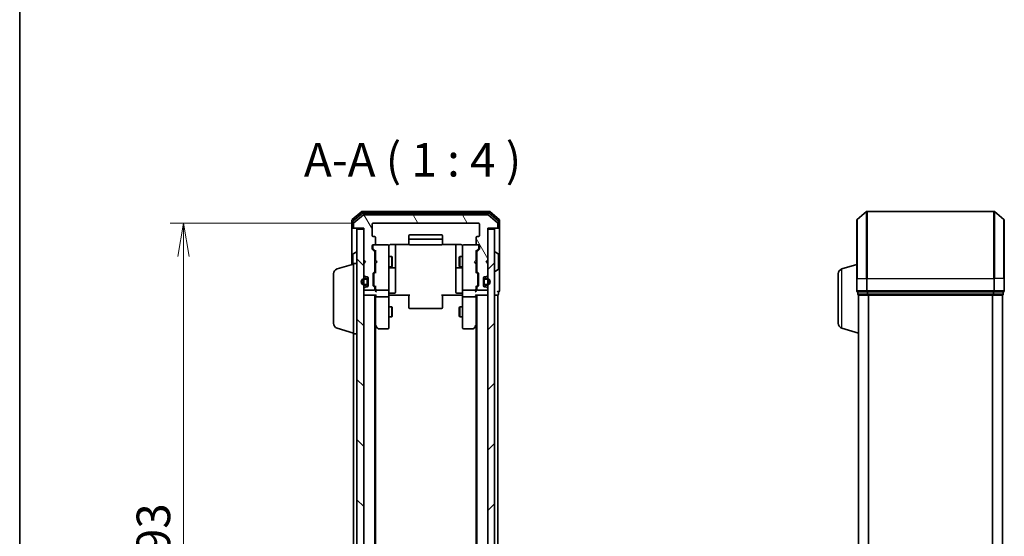
# Model space of a CAD drawing. Units: millimetres. Extents: x 0 to 5720, y 0 to 1124.
# Drawn here: x 205 to 499, y 661 to 815 of the extents above; entities that cross this region are included whole.
import ezdxf

# ---------------------------------------------------------------- set-up
doc = ezdxf.new("R2010")
doc.units = ezdxf.units.MM
for name, color, linetype, lineweight in [('Border (ISO)', 7, 'Continuous', 35), ('Dimension (ISO)', 7, 'Continuous', 18), ('Dimension (ISO) @ 1', 7, 'Continuous', 18), ('Symbol (ISO)', 7, 'Continuous', 18), ('Visible (ISO)', 7, 'Continuous', 35), ('Visible Narrow (ISO)', 7, 'Continuous', 25)]:
    doc.layers.add(name, color=color, linetype=linetype, lineweight=lineweight)
doc.layers.add('Hatch (ISO)', color=1, linetype='Continuous', lineweight=18, true_color=0xff0000)
doc.styles.add('Note Text (TK)', font='MS PGothic.ttf')
doc.dimstyles.new('Default - Method 1b (TK)', dxfattribs={"dimscale": 0.5, "dimtxt": 2.5, "dimasz": 2.5, "dimexe": 1, "dimexo": 1.5, "dimgap": 1, "dimtad": 1, "dimrnd": 1e-08, "dimdsep": 46, "dimtxsty": 'Note Text (TK)', "dimblk": 'OPEN', "dimcen": 0.09, "dimdle": 5, "dimclrd": 100, "dimclre": 100, "dimclrt": 7, "dimadec": 1, "dimazin": 1, "dimtfac": 1, "dimtmove": 0, "dimatfit": 3, "dimldrblk": 'OPEN', "dimfxl": 0, "dimtolj": 1, "dimlwd": -1, "dimlwe": -1, "dimarcsym": 0})

# ---------------------------------------------------------------- blocks, each defined once
blk = doc.blocks.new('図面枠 tk図枠')
at = {"layer": 'Border (ISO)'}
blk.add_line((14.5, 289), (14.5, 8), dxfattribs=at)
blk = doc.blocks.new('_Open')
at = {"color": 0, "linetype": 'ByBlock', "lineweight": -2}
for p, q in [((-1, 0.167), (0, 0)), ((-1, -0.167), (0, 0)), ((0, 0), (-1, 0))]:
    blk.add_line(p, q, dxfattribs=at)
blk = doc.blocks.new('*D47')
at = {"layer": 'Defpoints', "color": 0, "transparency": 16777216}
for p in [(310.85, 754.12), (254.35, 561.12), (310.85, 561.12)]:
    blk.add_point(p, dxfattribs=at)
at = {"layer": 'Dimension (ISO)', "color": 100, "transparency": 16777216}
for p, q in [((304.85, 754.12), (250.35, 754.12)), ((254.35, 744.12), (254.35, 571.12)), ((304.85, 561.12), (250.35, 561.12))]:
    blk.add_line(p, q, dxfattribs=at)
at = {"layer": 'Dimension (ISO)', "color": 100, "transparency": 16777216, "xscale": 10, "yscale": 10, "zscale": 10}
for p, rotation in [((254.35, 754.12), 90), ((254.35, 561.12), 270)]:
    blk.add_blockref('_Open', p, dxfattribs=dict(at, rotation=rotation))
at = {"layer": 'Dimension (ISO)', "color": 7, "transparency": 16777216, "insert": (245.35, 647.84), "char_height": 10, "attachment_point": 4, "rotation": 90, "style": 'Note Text (TK)'}
blk.add_mtext('\\A1;193', dxfattribs=at)

msp = doc.modelspace()

# ---------------------------------------------------------------- hatches: boundary and pattern name
at = {"layer": 'Hatch (ISO)'}
h = msp.add_hatch(dxfattribs=at)
h.set_pattern_fill('ANSI31', color=256, scale=101.6, angle=75.000175, style=0)
h.set_pattern_definition([(120.0002, (147.5, -32), (-10.9985, -6.35003), [])])
edge = h.paths.add_edge_path()
edge.add_ellipse((347.7467, 752.9153), major_axis=(0.3, 0), ratio=1, start_angle=270, end_angle=360)
edge.add_line((348.0467, 752.9153), (348.0467, 753.9747))
edge.add_ellipse((347.7467, 753.9747), major_axis=(0, 0.3), ratio=1, start_angle=270, end_angle=320.194429)
edge.add_line((347.9388, 754.2052), (345.1302, 756.5457))
edge.add_ellipse((344.9381, 756.3153), major_axis=(-0.2305, 0.1921), ratio=1, start_angle=270, end_angle=309.805571)
edge.add_line((344.9381, 756.6153), (308.1554, 756.6153))
edge.add_ellipse((308.1554, 756.3153), major_axis=(-0.3, 0), ratio=1, start_angle=270, end_angle=309.805571)
edge.add_line((307.9633, 756.5457), (305.1547, 754.2052))
edge.add_ellipse((305.3467, 753.9747), major_axis=(-0.2305, -0.1921), ratio=1, start_angle=270, end_angle=320.194429)
edge.add_line((305.0467, 753.9747), (305.0467, 752.9153))
edge.add_ellipse((305.3467, 752.9153), major_axis=(0, -0.3), ratio=1, start_angle=270, end_angle=360)
edge.add_line((305.3467, 752.6153), (308.0467, 752.6153))
edge.add_line((308.0467, 752.6153), (308.0467, 743.1153))
edge.add_line((308.0467, 743.1153), (308.5467, 742.6153))
edge.add_line((308.5467, 742.6153), (308.0467, 742.1153))
edge.add_line((308.0467, 742.1153), (308.0467, 738.7395))
edge.add_ellipse((308.3467, 738.7395), major_axis=(0, -0.3), ratio=1, start_angle=270, end_angle=315)
edge.add_line((308.1346, 738.5274), (308.4589, 738.2031))
edge.add_ellipse((308.671, 738.4153), major_axis=(0.2121, -0.2121), ratio=1, start_angle=270, end_angle=315)
edge.add_line((308.671, 738.1153), (309.0467, 738.1153))
edge.add_ellipse((309.0467, 737.8153), major_axis=(0.3, 0), ratio=1, start_angle=0, end_angle=90, ccw=False)
edge.add_line((309.3467, 737.8153), (309.3467, 735.4153))
edge.add_ellipse((309.0467, 735.4153), major_axis=(0, -0.3), ratio=1, start_angle=0, end_angle=90, ccw=False)
edge.add_line((309.0467, 735.1153), (308.671, 735.1153))
edge.add_ellipse((308.671, 734.8153), major_axis=(-0.3, 0), ratio=1, start_angle=270, end_angle=315)
edge.add_line((308.4589, 735.0274), (308.1346, 734.7031))
edge.add_ellipse((308.3467, 734.491), major_axis=(-0.2121, -0.2121), ratio=1, start_angle=270, end_angle=315)
edge.add_line((308.0467, 734.491), (308.0467, 734.4153))
edge.add_ellipse((308.3467, 734.4153), major_axis=(0, -0.3), ratio=1, start_angle=270, end_angle=360)
edge.add_line((308.3467, 734.1153), (311.0467, 734.1153))
edge.add_ellipse((311.0467, 734.4153), major_axis=(0.3, 0), ratio=1, start_angle=270, end_angle=360)
edge.add_line((311.3467, 734.4153), (311.3467, 734.791))
edge.add_ellipse((311.0467, 734.791), major_axis=(0, 0.3), ratio=1, start_angle=270, end_angle=315)
edge.add_line((311.2589, 735.0031), (310.9346, 735.3274))
edge.add_ellipse((311.1467, 735.5395), major_axis=(-0.2121, 0.2121), ratio=1, start_angle=45, end_angle=90, ccw=False)
edge.add_line((310.8467, 735.5395), (310.8467, 739.041))
edge.add_ellipse((311.1467, 739.041), major_axis=(0, 0.3), ratio=1, start_angle=45, end_angle=90, ccw=False)
edge.add_line((310.9346, 739.2531), (311.2589, 739.5774))
edge.add_ellipse((311.0467, 739.7895), major_axis=(0.2121, 0.2121), ratio=1, start_angle=270, end_angle=315)
edge.add_line((311.3467, 739.7895), (311.3467, 745.441))
edge.add_ellipse((311.0467, 745.441), major_axis=(0, 0.3), ratio=1, start_angle=270, end_angle=315)
edge.add_line((311.2589, 745.6531), (310.6346, 746.2774))
edge.add_ellipse((310.8467, 746.4895), major_axis=(-0.2121, 0.2121), ratio=1, start_angle=45, end_angle=90, ccw=False)
edge.add_line((310.5467, 746.4895), (310.5467, 747.3153))
edge.add_ellipse((310.8467, 747.3153), major_axis=(0, 0.3), ratio=1, start_angle=0, end_angle=90, ccw=False)
edge.add_line((310.8467, 747.6153), (311.2467, 747.6153))
edge.add_ellipse((311.2467, 747.9153), major_axis=(0.3, 0), ratio=1, start_angle=270, end_angle=360)
edge.add_line((311.5467, 747.9153), (311.5467, 749.8153))
edge.add_ellipse((311.2467, 749.8153), major_axis=(0, 0.3), ratio=1, start_angle=270, end_angle=360)
edge.add_line((311.2467, 750.1153), (310.8467, 750.1153))
edge.add_ellipse((310.8467, 750.4153), major_axis=(-0.3, 0), ratio=1, start_angle=0, end_angle=90, ccw=False)
edge.add_line((310.5467, 750.4153), (310.5467, 753.8153))
edge.add_ellipse((310.8467, 753.8153), major_axis=(0, 0.3), ratio=1, start_angle=0, end_angle=90, ccw=False)
edge.add_line((310.8467, 754.1153), (342.2467, 754.1153))
edge.add_ellipse((342.2467, 753.8153), major_axis=(0.3, 0), ratio=1, start_angle=0, end_angle=90, ccw=False)
edge.add_line((342.5467, 753.8153), (342.5467, 750.4153))
edge.add_ellipse((342.2467, 750.4153), major_axis=(0, -0.3), ratio=1, start_angle=0, end_angle=90, ccw=False)
edge.add_line((342.2467, 750.1153), (341.8467, 750.1153))
edge.add_ellipse((341.8467, 749.8153), major_axis=(-0.3, 0), ratio=1, start_angle=270, end_angle=360)
edge.add_line((341.5467, 749.8153), (341.5467, 747.9153))
edge.add_ellipse((341.8467, 747.9153), major_axis=(0, -0.3), ratio=1, start_angle=270, end_angle=360)
edge.add_line((341.8467, 747.6153), (342.2467, 747.6153))
edge.add_ellipse((342.2467, 747.3153), major_axis=(0.3, 0), ratio=1, start_angle=0, end_angle=90, ccw=False)
edge.add_line((342.5467, 747.3153), (342.5467, 746.4895))
edge.add_ellipse((342.2467, 746.4895), major_axis=(0, -0.3), ratio=1, start_angle=45, end_angle=90, ccw=False)
edge.add_line((342.4589, 746.2774), (341.8346, 745.6531))
edge.add_ellipse((342.0467, 745.441), major_axis=(-0.2121, -0.2121), ratio=1, start_angle=270, end_angle=315)
edge.add_line((341.7467, 745.441), (341.7467, 739.7895))
edge.add_ellipse((342.0467, 739.7895), major_axis=(0, -0.3), ratio=1, start_angle=270, end_angle=315)
edge.add_line((341.8346, 739.5774), (342.1589, 739.2531))
edge.add_ellipse((341.9467, 739.041), major_axis=(0.2121, -0.2121), ratio=1, start_angle=45, end_angle=90, ccw=False)
edge.add_line((342.2467, 739.041), (342.2467, 735.5395))
edge.add_ellipse((341.9467, 735.5395), major_axis=(0, -0.3), ratio=1, start_angle=45, end_angle=90, ccw=False)
edge.add_line((342.1589, 735.3274), (341.8346, 735.0031))
edge.add_ellipse((342.0467, 734.791), major_axis=(-0.2121, -0.2121), ratio=1, start_angle=270, end_angle=315)
edge.add_line((341.7467, 734.791), (341.7467, 734.4153))
edge.add_ellipse((342.0467, 734.4153), major_axis=(0, -0.3), ratio=1, start_angle=270, end_angle=360)
edge.add_line((342.0467, 734.1153), (344.7467, 734.1153))
edge.add_ellipse((344.7467, 734.4153), major_axis=(0.3, 0), ratio=1, start_angle=270, end_angle=360)
edge.add_line((345.0467, 734.4153), (345.0467, 734.491))
edge.add_ellipse((344.7467, 734.491), major_axis=(0, 0.3), ratio=1, start_angle=270, end_angle=315)
edge.add_line((344.9589, 734.7031), (344.6346, 735.0274))
edge.add_ellipse((344.4225, 734.8153), major_axis=(-0.2121, 0.2121), ratio=1, start_angle=270, end_angle=315)
edge.add_line((344.4225, 735.1153), (344.0467, 735.1153))
edge.add_ellipse((344.0467, 735.4153), major_axis=(-0.3, 0), ratio=1, start_angle=0, end_angle=90, ccw=False)
edge.add_line((343.7467, 735.4153), (343.7467, 737.8153))
edge.add_ellipse((344.0467, 737.8153), major_axis=(0, 0.3), ratio=1, start_angle=0, end_angle=90, ccw=False)
edge.add_line((344.0467, 738.1153), (344.4225, 738.1153))
edge.add_ellipse((344.4225, 738.4153), major_axis=(0.3, 0), ratio=1, start_angle=270, end_angle=315)
edge.add_line((344.6346, 738.2031), (344.9589, 738.5274))
edge.add_ellipse((344.7467, 738.7395), major_axis=(0.2121, 0.2121), ratio=1, start_angle=270, end_angle=315)
edge.add_line((345.0467, 738.7395), (345.0467, 742.1153))
edge.add_line((345.0467, 742.1153), (344.5467, 742.6153))
edge.add_line((344.5467, 742.6153), (345.0467, 743.1153))
edge.add_line((345.0467, 743.1153), (345.0467, 752.6153))
edge.add_line((345.0467, 752.6153), (347.7467, 752.6153))
h = msp.add_hatch(dxfattribs=at)
h.set_pattern_fill('ANSI31', color=256, scale=101.6, angle=90.00021, style=0)
h.set_pattern_definition([(135.0002, (147.5, -32), (-8.98022, -8.98029), [])])
h.paths.add_polyline_path([(306.0467, 562.9153), (308.0467, 562.9153), (308.0467, 752.3153), (306.0467, 752.3153)])
h = msp.add_hatch(dxfattribs=at)
h.set_pattern_fill('ANSI31', color=256, scale=101.6, style=0)
h.set_pattern_definition([(45, (147.5, -32), (-8.98026, 8.98026), [])])
h.paths.add_polyline_path([(345.0467, 562.9153), (347.0467, 562.9153), (347.0467, 752.3153), (345.0467, 752.3153)])
h = msp.add_hatch(dxfattribs=at)
h.set_pattern_fill('ANSI31', color=256, scale=101.6, angle=-14.999978, style=0)
h.set_pattern_definition([(30, (147.5, -32), (-6.35, 10.99852), [])])
edge = h.paths.add_edge_path()
edge.add_line((308.8267, 737.6153), (308.3267, 737.6153))
edge.add_ellipse((308.3267, 736.6153), major_axis=(-1, 0), ratio=1, start_angle=270, end_angle=450)
edge.add_line((308.3267, 735.6153), (308.8267, 735.6153))
edge.add_ellipse((308.8267, 736.1153), major_axis=(0.5, 0), ratio=1, start_angle=270, end_angle=360)
edge.add_line((309.3267, 736.1153), (309.3267, 737.1153))
edge.add_ellipse((308.8267, 737.1153), major_axis=(0, 0.5), ratio=1, start_angle=270, end_angle=360)
edge = h.paths.add_edge_path(flags=0)
edge.add_line((308.8267, 735.8153), (308.3267, 735.8153))
edge.add_ellipse((308.3267, 736.6153), major_axis=(-0.8, 0), ratio=1, start_angle=270, end_angle=450, ccw=False)
edge.add_line((308.3267, 737.4153), (308.8267, 737.4153))
edge.add_ellipse((308.8267, 737.1153), major_axis=(0.3, 0), ratio=1, start_angle=0, end_angle=90, ccw=False)
edge.add_line((309.1267, 737.1153), (309.1267, 736.1153))
edge.add_ellipse((308.8267, 736.1153), major_axis=(0, -0.3), ratio=1, start_angle=0, end_angle=90, ccw=False)

# ---------------------------------------------------------------- linework, layer by layer
at = {"layer": 'Visible (ISO)'}
for p, q in [((307.4633, 757.5457), (304.6547, 755.2052)), ((345.4381, 757.6153), (307.6554, 757.6153)), ((348.4388, 755.2052), (345.6302, 757.5457)), ((455.1151, 755.2052), (457.9237, 757.5457)), ((495.8985, 757.6153), (458.1158, 757.6153)), ((498.8992, 755.2052), (496.0906, 757.5457)), ((304.5467, 754.9747), (304.5467, 752.9153)), ((304.8467, 754.5739), (304.8467, 752.9153)), ((307.6443, 757.0457), (304.9547, 754.8044)), ((307.9633, 756.5457), (305.1547, 754.2052)), ((345.2571, 757.1153), (307.8364, 757.1153)), ((344.9381, 756.6153), (308.1554, 756.6153)), ((347.9388, 754.2052), (345.1302, 756.5457)), ((348.1388, 754.8044), (345.4492, 757.0457)), ((348.2467, 752.9153), (348.2467, 754.5739)), ((348.5467, 752.9153), (348.5467, 754.9747)), ((455.0072, 737.6153), (455.0072, 754.9747)), ((499.0072, 754.9747), (499.0072, 737.6153)), ((304.5467, 752.9153), (304.5467, 741.7653)), ((305.1467, 752.6153), (304.8467, 752.6153)), ((305.0467, 753.9747), (305.0467, 752.9153)), ((305.1467, 752.6153), (305.3467, 752.6153)), ((305.3467, 752.6153), (308.0467, 752.6153)), ((308.0467, 752.3153), (306.0467, 752.3153)), ((306.0467, 752.3153), (306.0467, 562.9153)), ((308.0467, 752.6153), (308.0467, 743.1153)), ((308.0467, 562.9153), (308.0467, 752.3153)), ((310.5467, 750.4153), (310.5467, 753.8153)), ((310.8467, 754.1153), (342.2467, 754.1153)), ((342.5467, 753.8153), (342.5467, 750.4153)), ((345.0467, 743.1153), (345.0467, 752.6153)), ((345.0467, 752.6153), (347.7467, 752.6153)), ((347.0467, 752.3153), (345.0467, 752.3153)), ((345.0467, 752.3153), (345.0467, 562.9153)), ((347.0467, 562.9153), (347.0467, 752.3153)), ((347.7467, 752.6153), (347.9467, 752.6153)), ((348.2467, 752.6153), (347.9467, 752.6153)), ((348.0467, 752.9153), (348.0467, 753.9747)), ((348.5467, 737.6153), (348.5467, 752.9153)), ((311.2467, 750.1153), (310.8467, 750.1153)), ((311.5467, 747.9153), (311.5467, 749.8153)), ((321.5467, 750.3153), (321.5467, 749.0153)), ((321.5467, 749.0153), (321.5467, 748.8224)), ((321.5467, 748.6809), (321.5467, 748.8224)), ((321.5467, 748.6809), (321.5467, 747.9738)), ((331.2467, 750.6153), (321.8467, 750.6153)), ((331.2467, 749.3153), (321.8467, 749.3153)), ((331.5467, 749.0153), (331.5467, 750.3153)), ((331.5467, 748.8224), (331.5467, 749.0153)), ((331.5467, 748.8224), (331.5467, 748.6809)), ((331.5467, 747.9738), (331.5467, 748.6809)), ((341.5467, 749.8153), (341.5467, 747.9153)), ((342.2467, 750.1153), (341.8467, 750.1153)), ((305.9467, 745.5153), (305.906, 745.5153)), ((310.5467, 746.4895), (310.5467, 747.3153)), ((311.2589, 745.6531), (310.6346, 746.2774)), ((310.7467, 747.3153), (310.7467, 746.8261)), ((310.7467, 746.8261), (310.7467, 746.6896)), ((310.8346, 746.4774), (311.5467, 745.7653)), ((310.8467, 747.6153), (311.2467, 747.6153)), ((315.2467, 747.6153), (311.2467, 747.6153)), ((311.5467, 745.9414), (311.5467, 743.0293)), ((315.2701, 747.6153), (315.2467, 747.6153)), ((315.5467, 746.4298), (315.5467, 747.3153)), ((315.5467, 735.2335), (315.5467, 746.4298)), ((316.0467, 747.7051), (321.6327, 747.7051)), ((317.5467, 741.2923), (317.5467, 747.7051)), ((321.5467, 747.9153), (321.5467, 747.9738)), ((321.8467, 747.6153), (331.2467, 747.6153)), ((331.4608, 747.7051), (337.0467, 747.7051)), ((331.5467, 747.9738), (331.5467, 747.9153)), ((335.5467, 747.7051), (335.5467, 741.2923)), ((337.5467, 747.3153), (337.5467, 746.4298)), ((337.5467, 746.4298), (337.5467, 735.2335)), ((337.8467, 747.6153), (337.8234, 747.6153)), ((341.8467, 747.6153), (337.8467, 747.6153)), ((342.2589, 746.4774), (341.5467, 745.7653)), ((341.5467, 743.0293), (341.5467, 745.9414)), ((342.4589, 746.2774), (341.8346, 745.6531)), ((341.8467, 747.6153), (342.2467, 747.6153)), ((342.3467, 746.8261), (342.3467, 747.3153)), ((342.3467, 746.6896), (342.3467, 746.8261)), ((342.5467, 747.3153), (342.5467, 746.4895)), ((347.1467, 745.5153), (347.1875, 745.5153)), ((304.8467, 744.7567), (304.8467, 741.8553)), ((304.9377, 744.9244), (305.797, 745.4829)), ((308.0467, 743.1153), (308.5467, 742.6153)), ((308.0467, 743.0293), (308.1346, 742.9415)), ((308.5467, 742.6153), (308.0467, 742.1153)), ((308.1346, 742.9415), (308.5038, 742.5723)), ((311.3467, 739.7895), (311.3467, 745.441)), ((311.3467, 744.1153), (311.5467, 744.1153)), ((311.5467, 743.0293), (311.6067, 742.9693)), ((312.0467, 742.5293), (311.6067, 742.9693)), ((315.5467, 744.1153), (316.3967, 744.1153)), ((316.3967, 741.1153), (316.3967, 744.1153)), ((316.5501, 743.8085), (316.3967, 744.1153)), ((316.5501, 743.8085), (316.5501, 741.422)), ((336.5434, 743.8085), (336.6967, 744.1153)), ((336.5434, 741.422), (336.5434, 743.8085)), ((336.6967, 744.1153), (336.6967, 741.1153)), ((337.5467, 744.1153), (336.6967, 744.1153)), ((341.0467, 742.5293), (341.4867, 742.9693)), ((341.4867, 742.9693), (341.5467, 743.0293)), ((341.7467, 744.1153), (341.5467, 744.1153)), ((341.7467, 745.441), (341.7467, 739.7895)), ((344.5467, 742.6153), (345.0467, 743.1153)), ((345.0467, 742.1153), (344.5467, 742.6153)), ((344.9589, 742.9415), (344.5897, 742.5723)), ((344.9589, 742.9415), (345.0467, 743.0293)), ((348.1557, 744.9244), (347.2964, 745.4829)), ((348.2467, 740.4738), (348.2467, 744.7567)), ((300.1157, 740.436), (305.0467, 741.9153)), ((305.0467, 721.1153), (305.0467, 742.1153)), ((305.0467, 742.1153), (306.0467, 742.1153)), ((308.0467, 742.1153), (308.0467, 738.7395)), ((311.3467, 741.1153), (311.5467, 741.1153)), ((311.6067, 742.0893), (311.5467, 742.0293)), ((311.5467, 742.0293), (311.5467, 739.2892)), ((312.0467, 742.5293), (311.6067, 742.0893)), ((315.5467, 741.1153), (316.3967, 741.1153)), ((315.8467, 740.8207), (317.2467, 740.8207)), ((316.5501, 741.422), (316.3967, 741.1153)), ((317.5467, 741.1207), (317.5467, 741.2923)), ((317.5467, 737.4462), (317.5467, 741.1207)), ((335.5467, 741.2923), (335.5467, 741.1207)), ((335.5467, 741.1207), (335.5467, 737.4462)), ((335.8467, 740.8207), (337.2467, 740.8207)), ((336.5434, 741.422), (336.6967, 741.1153)), ((337.5467, 741.1153), (336.6967, 741.1153)), ((341.0467, 742.5293), (341.4867, 742.0893)), ((341.5467, 742.0293), (341.4867, 742.0893)), ((341.5467, 739.2892), (341.5467, 742.0293)), ((341.7467, 741.1153), (341.5467, 741.1153)), ((345.0467, 738.7395), (345.0467, 742.1153)), ((347.1467, 739.7153), (347.1875, 739.7153)), ((348.1557, 740.3061), (347.2964, 739.7476)), ((450.5761, 740.436), (455.0072, 741.7653)), ((299.0467, 724.2313), (299.0467, 738.9992)), ((308.1346, 738.5274), (308.4589, 738.2031)), ((308.8267, 737.6153), (308.3267, 737.6153)), ((308.3267, 737.4153), (308.8267, 737.4153)), ((308.8267, 737.4153), (308.3267, 737.4153)), ((308.671, 738.1153), (309.0467, 738.1153)), ((309.1267, 737.1153), (309.1267, 736.1153)), ((309.1267, 736.1153), (309.1267, 737.1153)), ((309.3267, 737.1153), (309.3267, 737.923)), ((309.3267, 736.1153), (309.3267, 737.1153)), ((309.3467, 737.0653), (309.3267, 737.0653)), ((309.3267, 737.0653), (309.3267, 736.1653)), ((309.3467, 737.8153), (309.3467, 735.4153)), ((309.3467, 736.1653), (309.3467, 737.0653)), ((310.8467, 735.5395), (310.8467, 739.041)), ((310.9346, 739.2531), (311.2589, 739.5774)), ((311.0467, 738.841), (311.0467, 738.6975)), ((311.0467, 738.6975), (311.0467, 735.883)), ((311.5467, 739.4653), (311.1346, 739.0531)), ((317.5467, 733.5166), (317.5467, 737.4462)), ((335.5467, 737.4462), (335.5467, 733.5166)), ((341.5467, 739.4653), (341.9589, 739.0531)), ((341.8346, 739.5774), (342.1589, 739.2531)), ((342.0467, 738.6975), (342.0467, 738.841)), ((342.0467, 735.883), (342.0467, 738.6975)), ((342.2467, 739.041), (342.2467, 735.5395)), ((343.7467, 735.4153), (343.7467, 737.8153)), ((343.7667, 737.0653), (343.7467, 737.0653)), ((343.7467, 737.0653), (343.7467, 736.1653)), ((343.7667, 737.923), (343.7667, 737.1153)), ((343.7667, 737.1153), (343.7667, 736.1153)), ((343.7667, 736.1653), (343.7667, 737.0653)), ((343.9667, 736.1153), (343.9667, 737.1153)), ((343.9667, 737.1153), (343.9667, 736.1153)), ((344.0467, 738.1153), (344.4225, 738.1153)), ((344.7667, 737.6153), (344.2667, 737.6153)), ((344.2667, 737.4153), (344.7667, 737.4153)), ((344.7667, 737.4153), (344.2667, 737.4153)), ((344.6346, 738.2031), (344.9589, 738.5274)), ((348.5467, 733.9153), (348.5467, 737.6153)), ((449.5072, 724.2313), (449.5072, 738.9992)), ((455.0072, 737.6153), (455.0072, 733.9153)), ((499.0072, 733.9153), (499.0072, 737.6153)), ((308.0467, 734.491), (308.0467, 734.4153)), ((308.4589, 735.0274), (308.1346, 734.7031)), ((308.8267, 735.8153), (308.3267, 735.8153)), ((308.3267, 735.8153), (308.8267, 735.8153)), ((308.3267, 735.6153), (308.8267, 735.6153)), ((308.3467, 734.1153), (311.0467, 734.1153)), ((309.0467, 735.1153), (308.671, 735.1153)), ((309.3267, 736.1653), (309.3467, 736.1653)), ((309.3267, 735.3076), (309.3267, 736.1153)), ((311.2589, 735.0031), (310.9346, 735.3274)), ((311.0467, 735.883), (311.0467, 735.7396)), ((311.5467, 735.1153), (311.1346, 735.5274)), ((311.3467, 734.4153), (311.3467, 734.791)), ((311.5467, 735.2914), (311.5467, 734.4153)), ((311.5467, 734.4153), (311.5467, 734.0395)), ((311.8467, 734.1153), (315.2467, 734.1153)), ((315.5467, 734.4153), (315.5467, 735.2335)), ((315.5467, 734.4153), (315.5467, 732.2395)), ((337.5467, 735.2335), (337.5467, 734.4153)), ((337.5467, 732.2395), (337.5467, 734.4153)), ((337.8467, 734.1153), (341.2467, 734.1153)), ((341.9589, 735.5274), (341.5467, 735.1153)), ((341.5467, 734.4153), (341.5467, 735.2914)), ((341.5467, 734.0395), (341.5467, 734.4153)), ((341.7467, 734.791), (341.7467, 734.4153)), ((342.1589, 735.3274), (341.8346, 735.0031)), ((342.0467, 735.7396), (342.0467, 735.883)), ((342.0467, 734.1153), (344.7467, 734.1153)), ((343.7467, 736.1653), (343.7667, 736.1653)), ((343.7667, 736.1153), (343.7667, 735.3076)), ((344.4225, 735.1153), (344.0467, 735.1153)), ((344.7667, 735.8153), (344.2667, 735.8153)), ((344.2667, 735.8153), (344.7667, 735.8153)), ((344.2667, 735.6153), (344.7667, 735.6153)), ((344.9589, 734.7031), (344.6346, 735.0274)), ((345.0467, 734.4153), (345.0467, 734.491)), ((308.0467, 732.6153), (308.3467, 732.6153)), ((308.3467, 732.6153), (311.6346, 732.6153)), ((311.3467, 582.6153), (311.3467, 732.6153)), ((311.5467, 732.6153), (311.5467, 732.2395)), ((311.5467, 732.2395), (311.5467, 723.6486)), ((315.2467, 732.1153), (311.8467, 732.1153)), ((315.5467, 723.6787), (315.5467, 732.2395)), ((315.7718, 732.6153), (315.5545, 732.6153)), ((315.7718, 732.6153), (316.0467, 732.6153)), ((315.8467, 733.2166), (317.2467, 733.2166)), ((321.8467, 732.6153), (316.0467, 732.6153)), ((321.5467, 732.201), (321.5467, 732.6153)), ((321.5467, 732.201), (321.5467, 729.8224)), ((337.0467, 732.6153), (331.2467, 732.6153)), ((331.5467, 732.6153), (331.5467, 732.201)), ((331.5467, 729.8224), (331.5467, 732.201)), ((337.2467, 733.2166), (335.8467, 733.2166)), ((337.0467, 732.6153), (337.3217, 732.6153)), ((337.539, 732.6153), (337.3217, 732.6153)), ((337.5467, 732.2395), (337.5467, 723.6787)), ((341.2467, 732.1153), (337.8467, 732.1153)), ((341.4589, 732.6153), (344.7467, 732.6153)), ((341.5467, 732.2395), (341.5467, 732.6153)), ((341.5467, 723.6486), (341.5467, 732.2395)), ((341.7467, 732.6153), (341.7467, 582.6153)), ((344.7467, 732.6153), (345.0467, 732.6153)), ((347.0467, 732.6153), (347.7467, 732.6153)), ((347.7467, 732.6153), (348.0467, 732.6153)), ((348.0467, 582.6153), (348.0467, 732.6153)), ((348.2467, 732.9153), (348.2467, 733.6153)), ((455.3072, 733.6153), (455.3072, 732.9153)), ((455.3072, 733.6153), (458.1158, 733.6153)), ((455.5072, 732.6153), (455.5072, 732.6324)), ((455.5072, 732.6153), (455.6072, 732.6153)), ((455.5072, 732.6153), (455.5072, 582.6153)), ((455.6072, 732.6153), (458.2968, 732.6153)), ((458.1158, 733.6153), (495.8985, 733.6153)), ((458.2968, 732.6153), (495.7175, 732.6153)), ((495.7175, 732.6153), (498.4072, 732.6153)), ((495.8985, 733.6153), (498.7072, 733.6153)), ((498.4072, 732.6153), (498.5072, 732.6153)), ((498.5072, 582.6153), (498.5072, 732.6153)), ((498.7072, 732.9153), (498.7072, 733.6153)), ((315.5467, 729.1153), (316.3967, 729.1153)), ((316.3967, 726.1153), (316.3967, 729.1153)), ((316.5501, 728.8085), (316.3967, 729.1153)), ((316.5501, 728.8085), (316.5501, 726.422)), ((321.5467, 729.6809), (321.5467, 729.8224)), ((321.5467, 729.6809), (321.5467, 728.9738)), ((321.5467, 728.9153), (321.5467, 728.9738)), ((321.8467, 728.6153), (331.2467, 728.6153)), ((331.5467, 729.8224), (331.5467, 729.6809)), ((331.5467, 728.9738), (331.5467, 729.6809)), ((331.5467, 728.9738), (331.5467, 728.9153)), ((336.5434, 728.8085), (336.6967, 729.1153)), ((336.5434, 726.422), (336.5434, 728.8085)), ((336.6967, 729.1153), (336.6967, 726.1153)), ((337.5467, 729.1153), (336.6967, 729.1153)), ((315.5467, 726.1153), (316.3967, 726.1153)), ((316.5501, 726.422), (316.3967, 726.1153)), ((336.5434, 726.422), (336.6967, 726.1153)), ((337.5467, 726.1153), (336.6967, 726.1153)), ((300.1157, 722.7946), (305.0467, 721.3153)), ((311.3467, 723.8153), (311.6067, 723.4686)), ((311.5467, 591.6819), (311.5467, 723.5486)), ((311.6067, 723.4686), (312.1567, 722.7353)), ((311.8467, 723.6787), (311.6911, 723.523)), ((312.3967, 722.6153), (315.2467, 722.6153)), ((315.5467, 722.9153), (315.5467, 723.6787)), ((337.5467, 723.6787), (337.5467, 722.9153)), ((337.8467, 722.6153), (340.6967, 722.6153)), ((340.9367, 722.7353), (341.4867, 723.4686)), ((341.2467, 723.6787), (341.4023, 723.523)), ((341.4867, 723.4686), (341.7467, 723.8153)), ((341.5467, 723.5486), (341.5467, 591.6819)), ((450.5761, 722.7946), (455.5072, 721.3153)), ((305.0467, 721.1153), (305.0467, 594.1153)), ((305.0467, 721.1153), (306.0467, 721.1153))]:
    msp.add_line(p, q, dxfattribs=at)
for centre, radius, start, end in [((307.6554, 757.3153), 0.3, 90, 129.805571), ((345.4381, 757.3153), 0.3, 50.194429, 90), ((458.1158, 757.3153), 0.3, 90, 129.805571), ((495.8985, 757.3153), 0.3, 50.194429, 90), ((304.8467, 754.9747), 0.3, 129.805571, 180), ((305.1467, 754.5739), 0.3, 129.805571, 180), ((307.8364, 756.8153), 0.3, 90, 129.805571), ((308.1554, 756.3153), 0.3, 90, 129.805571), ((344.9381, 756.3153), 0.3, 50.194429, 90), ((345.2571, 756.8153), 0.3, 50.194429, 90), ((347.9467, 754.5739), 0.3, 0, 50.194429), ((348.2467, 754.9747), 0.3, 0, 50.194429), ((455.3072, 754.9747), 0.3, 129.805571, 180), ((498.7072, 754.9747), 0.3, 0, 50.194429), ((304.8467, 752.9153), 0.3, 180, 270), ((305.1467, 752.9153), 0.3, 180, 270), ((305.3467, 753.9747), 0.3, 129.805571, 180), ((305.3467, 752.9153), 0.3, 180, 270), ((310.8467, 753.8153), 0.3, 90, 180), ((342.2467, 753.8153), 0.3, 0, 90), ((347.7467, 752.9153), 0.3, 270, 0), ((347.7467, 753.9747), 0.3, 0, 50.194429), ((347.9467, 752.9153), 0.3, 270, 0), ((348.2467, 752.9153), 0.3, 270, 0), ((310.8467, 750.4153), 0.3, 180, 270), ((311.2467, 749.8153), 0.3, 0, 90), ((321.8467, 750.3153), 0.3, 90, 180), ((321.8467, 749.0153), 0.3, 90, 180), ((331.2467, 750.3153), 0.3, 0, 90), ((331.2467, 749.0153), 0.3, 0, 90), ((341.8467, 749.8153), 0.3, 90, 180), ((342.2467, 750.4153), 0.3, 270, 0), ((305.906, 745.3153), 0.2, 90, 123.023868), ((305.9467, 745.4153), 0.1, 0, 90), ((310.8467, 747.3153), 0.3, 90, 180), ((310.8467, 746.4895), 0.3, 180, 225), ((311.0467, 747.3153), 0.3, 90, 180), ((311.2467, 747.9153), 0.3, 270, 0), ((311.0467, 745.441), 0.3, 0, 45), ((315.2467, 747.3153), 0.3, 0, 90), ((315.2721, 747.3153), 0.3, 345.522488, 90), ((316.0467, 747.1153), 0.5, 165.522488, 180), ((321.8467, 747.9153), 0.3, 180, 270), ((331.2467, 747.9153), 0.3, 270, 0), ((337.8213, 747.3153), 0.3, 90, 194.477512), ((337.0467, 747.1153), 0.5, 0, 14.477512), ((337.8467, 747.3153), 0.3, 90, 180), ((341.8467, 747.9153), 0.3, 180, 270), ((342.0467, 745.441), 0.3, 135, 180), ((342.0467, 747.3153), 0.3, 0, 90), ((342.2467, 747.3153), 0.3, 0, 90), ((342.2467, 746.4895), 0.3, 315, 0), ((347.1467, 745.4153), 0.1, 90, 180), ((347.1875, 745.3153), 0.2, 56.976132, 90), ((305.0467, 744.7567), 0.2, 123.023868, 180), ((308.3467, 742.7293), 0.3, 123.313326, 135), ((344.7467, 742.7293), 0.3, 45, 56.686674), ((348.0467, 744.7567), 0.2, 0, 56.976132), ((300.5467, 738.9992), 1.5, 106.699244, 180), ((311.0467, 739.7895), 0.3, 315, 0), ((315.8467, 740.5207), 0.3, 90, 180), ((317.2467, 741.1207), 0.3, 270, 0), ((335.8467, 741.1207), 0.3, 180, 270), ((337.2467, 740.5207), 0.3, 0, 90), ((342.0467, 739.7895), 0.3, 180, 225), ((347.1467, 739.8153), 0.1, 180, 270), ((347.1875, 739.9153), 0.2, 270, 303.023868), ((348.0467, 740.4738), 0.2, 303.023868, 0), ((451.0072, 738.9992), 1.5, 106.699244, 180), ((308.3267, 736.6153), 1, 90, 270), ((308.3267, 736.6153), 0.8, 90, 270), ((308.3267, 736.6153), 0.8, 90, 270), ((308.3467, 738.7395), 0.3, 180, 225), ((308.671, 738.4153), 0.3, 225, 270), ((308.8267, 737.1153), 0.5, 0, 90), ((308.8267, 737.1153), 0.3, 0, 90), ((308.8267, 737.1153), 0.3, 0, 90), ((309.0467, 737.8153), 0.3, 0, 90), ((311.1467, 739.041), 0.3, 135, 180), ((341.9467, 739.041), 0.3, 0, 45), ((344.0467, 737.8153), 0.3, 90, 180), ((344.2667, 737.1153), 0.5, 90, 180), ((344.2667, 737.1153), 0.3, 90, 180), ((344.2667, 737.1153), 0.3, 90, 180), ((344.4225, 738.4153), 0.3, 270, 315), ((344.7667, 736.6153), 1, 270, 90), ((344.7667, 736.6153), 0.8, 270, 90), ((344.7667, 736.6153), 0.8, 270, 90), ((344.7467, 738.7395), 0.3, 315, 0), ((308.3467, 734.491), 0.3, 135, 180), ((308.3467, 734.4153), 0.3, 180, 270), ((308.671, 734.8153), 0.3, 90, 135), ((308.8267, 736.1153), 0.3, 270, 0), ((308.8267, 736.1153), 0.5, 270, 0), ((308.8267, 736.1153), 0.3, 270, 0), ((309.0467, 735.4153), 0.3, 270, 0), ((311.1467, 735.5395), 0.3, 180, 225), ((311.0467, 734.4153), 0.3, 270, 0), ((311.0467, 734.791), 0.3, 0, 45), ((311.8467, 734.4153), 0.3, 180, 203.437996), ((311.8467, 734.4153), 0.3, 238.755545, 270), ((315.2467, 734.4153), 0.3, 270, 0), ((337.8467, 734.4153), 0.3, 180, 270), ((341.2467, 734.4153), 0.3, 270, 301.244455), ((341.2467, 734.4153), 0.3, 336.562016, 0), ((342.0467, 734.791), 0.3, 135, 180), ((342.0467, 734.4153), 0.3, 180, 270), ((341.9467, 735.5395), 0.3, 315, 0), ((344.0467, 735.4153), 0.3, 180, 270), ((344.2667, 736.1153), 0.5, 180, 270), ((344.2667, 736.1153), 0.3, 180, 270), ((344.2667, 736.1153), 0.3, 180, 270), ((344.4225, 734.8153), 0.3, 45, 90), ((344.7467, 734.4153), 0.3, 270, 0), ((344.7467, 734.491), 0.3, 0, 45), ((348.2467, 733.9153), 0.3, 180, 270), ((348.2467, 733.9153), 0.3, 270, 0), ((455.3072, 733.9153), 0.3, 180, 270), ((498.7072, 733.9153), 0.3, 270, 0), ((308.3467, 732.9153), 0.3, 180, 270), ((315.8467, 732.9166), 0.3, 90, 180), ((317.2467, 733.5166), 0.3, 270, 0), ((335.8467, 733.5166), 0.3, 180, 270), ((337.2467, 732.9166), 0.3, 0, 90), ((344.7467, 732.9153), 0.3, 270, 0), ((347.9467, 732.9153), 0.3, 270, 0), ((455.6072, 732.9153), 0.3, 180, 270), ((498.4072, 732.9153), 0.3, 270, 0), ((321.8467, 728.9153), 0.3, 180, 270), ((331.2467, 728.9153), 0.3, 270, 0), ((300.5467, 724.2313), 1.5, 180, 253.300756), ((311.8467, 723.6486), 0.3, 180, 203.437984), ((311.8467, 723.6486), 0.3, 203.437984, 216.869898), ((312.3967, 722.9153), 0.3, 216.869898, 270), ((315.2467, 722.9153), 0.3, 270, 0), ((337.8467, 722.9153), 0.3, 180, 270), ((340.6967, 722.9153), 0.3, 270, 323.130102), ((341.2467, 723.6486), 0.3, 323.130102, 336.562021), ((341.2467, 723.6486), 0.3, 336.562004, 0), ((451.0072, 724.2313), 1.5, 180, 253.300756)]:
    msp.add_arc(centre, radius, start, end, dxfattribs=at)
for centre, major_axis, ratio, start_param, end_param in [((311.0467, 746.6896), (0, -0.3), 0.99985076, 4.71238898, 5.49786177), ((311.8467, 746.0445), (0.2958, 0.1246), 0.40041045, 2.33106693, 2.97456804), ((341.2467, 746.0445), (-0.2958, 0.1246), 0.40041045, 3.30861727, 3.95211838), ((342.0467, 746.6896), (0, -0.3), 0.99985076, 0.78532354, 1.57079633), ((311.3467, 738.841), (0, 0.3), 0.99985076, 0.78532354, 1.57079633), ((311.8467, 739.186), (0.2958, -0.1246), 0.40041045, 3.30861727, 3.95211838), ((341.2467, 739.186), (-0.2958, -0.1246), 0.40041045, 2.33106693, 2.97456804), ((341.7467, 738.841), (0, 0.3), 0.99985076, 4.71238898, 5.49786177), ((311.3467, 735.7396), (0, -0.3), 0.99985076, 4.71238898, 5.49786177), ((311.8467, 735.3945), (0.2958, 0.1246), 0.40041045, 2.33106693, 2.97456804), ((311.8467, 734.0395), (0, -0.4243), 0.70710678, 4.71238898, 5.49778714), ((311.8467, 734.4475), (-0.2044, -0.6487), 0.33843751, 4.81863915, 5.05307036), ((311.8242, 734.4153), (-0.483, -0.2515), 0.33843751, 1.12161563, 1.39634246), ((341.2693, 734.4153), (0.483, -0.2515), 0.33843751, 4.88684285, 5.16156968), ((341.2467, 734.0395), (0, -0.4243), 0.70710678, 0.78539816, 1.57079633), ((341.2467, 735.3945), (-0.2958, 0.1246), 0.40041045, 3.30861727, 3.95211838), ((341.2467, 734.4475), (0.2044, -0.6487), 0.33843751, 1.23011504, 1.46454615), ((341.7467, 735.7396), (0, -0.3), 0.99985076, 0.78532354, 1.57079633), ((311.8467, 732.2395), (0.3, 0), 0.41421356, 3.14159265, 4.71238898), ((311.8467, 733.7395), (-0.2772, 0.2772), 0.41421356, 1.17809725, 1.96349541), ((311.8467, 732.9153), (0.2772, 0.2772), 0.41421356, 3.53429174, 4.3196899), ((315.2467, 732.2395), (0.3, 0), 0.41421356, 4.71238898, 6.28318531), ((337.8467, 732.2395), (0.3, 0), 0.41421356, 3.14159265, 4.71238898), ((341.2467, 733.7395), (-0.2772, -0.2772), 0.41421356, 1.17809725, 1.96349541), ((341.2467, 732.9153), (-0.2772, 0.2772), 0.41421356, 1.96349541, 2.74889357), ((341.2467, 732.2395), (0.3, 0), 0.41421356, 4.71238898, 6.28318531), ((311.8242, 723.6787), (-0.4823, 0.2411), 0.37002441, 1.47901306, 1.75373989), ((341.2693, 723.6787), (0.4823, 0.2411), 0.37002441, 4.52944541, 4.80417225)]:
    msp.add_ellipse(centre, major_axis=major_axis, ratio=ratio, start_param=start_param, end_param=end_param, dxfattribs=at)
for points, knots in [([(315.5715, 747.3358), (315.5759, 747.3501), (315.5808, 747.3639), (315.6103, 747.4376), (315.6524, 747.5036), (315.7188, 747.5732), (315.7443, 747.5957), (315.7718, 747.6153)], [0.0906267725, 0.0906267725, 0.0906267725, 0.0906267725, 0.0948543073, 0.0948543073, 0.1144259318, 0.1144259318, 0.1237212871, 0.1237212871, 0.1237212871, 0.1237212871]), ([(316.0467, 747.7051), (315.9865, 747.7051), (315.9158, 747.6899), (315.8311, 747.6528), (315.8003, 747.6356), (315.7718, 747.6153)], [0.1514440253, 0.1514440253, 0.1514440253, 0.1514440253, 0.1695183242, 0.1695183242, 0.1791667634, 0.1791667634, 0.1791667634, 0.1791667634]), ([(337.3217, 747.6153), (337.2931, 747.6356), (337.2623, 747.6528), (337.1777, 747.6899), (337.107, 747.7051), (337.0467, 747.7051)], [0.1237212871, 0.1237212871, 0.1237212871, 0.1237212871, 0.1333697264, 0.1333697264, 0.1514440253, 0.1514440253, 0.1514440253, 0.1514440253]), ([(337.3217, 747.6153), (337.3492, 747.5957), (337.3746, 747.5732), (337.4411, 747.5036), (337.4832, 747.4376), (337.5127, 747.3639), (337.5176, 747.3501), (337.522, 747.3358)], [-0.1237212871, -0.1237212871, -0.1237212871, -0.1237212871, -0.1144259318, -0.1144259318, -0.0948543073, -0.0948543073, -0.0906267725, -0.0906267725, -0.0906267725, -0.0906267725]), ([(311.5715, 734.2959), (311.5742, 734.2897), (311.5771, 734.2836), (311.5939, 734.2511), (311.6153, 734.2219), (311.6523, 734.1858), (311.6719, 734.1704), (311.6911, 734.1588)], [0.250886766, 0.250886766, 0.250886766, 0.250886766, 0.2528779694, 0.2528779694, 0.2619584182, 0.2619584182, 0.268388032, 0.268388032, 0.268388032, 0.268388032]), ([(341.522, 734.2959), (341.5196, 734.2904), (341.517, 734.2849), (341.4998, 734.251), (341.4804, 734.2247), (341.4432, 734.1874), (341.4224, 734.171), (341.4023, 734.1588)], [0.3810312192, 0.3810312192, 0.3810312192, 0.3810312192, 0.382741903, 0.382741903, 0.3917616542, 0.3917616542, 0.3985536381, 0.3985536381, 0.3985536381, 0.3985536381]), ([(315.5467, 731.4527), (315.5467, 731.5221), (315.5492, 731.5939), (315.5562, 731.7423), (315.5606, 731.8189), (315.5679, 731.9759), (315.5708, 732.0563), (315.5727, 732.2182), (315.5718, 732.2996), (315.5667, 732.4599), (315.5627, 732.5387), (315.5587, 732.6153)], [0, 0, 0, 0, 0.022954349, 0.022954349, 0.045908698, 0.045908698, 0.068863048, 0.068863048, 0.091817397, 0.091817397, 0.114771746, 0.114771746, 0.114771746, 0.114771746]), ([(337.5467, 731.4527), (337.5467, 731.5221), (337.5442, 731.5939), (337.5373, 731.7423), (337.5329, 731.8189), (337.5255, 731.9759), (337.5227, 732.0563), (337.5208, 732.2182), (337.5217, 732.2996), (337.5268, 732.4599), (337.5308, 732.5387), (337.5348, 732.6153)], [0, 0, 0, 0, 0.022954349, 0.022954349, 0.045908698, 0.045908698, 0.068863048, 0.068863048, 0.091817397, 0.091817397, 0.114771746, 0.114771746, 0.114771746, 0.114771746]), ([(311.5715, 723.5293), (311.5739, 723.5283), (311.5765, 723.5274), (311.5937, 723.5222), (311.6131, 723.5196), (311.6503, 723.5192), (311.671, 723.5204), (311.6911, 723.523)], [0.3810312192, 0.3810312192, 0.3810312192, 0.3810312192, 0.382741903, 0.382741903, 0.3917616542, 0.3917616542, 0.3985536381, 0.3985536381, 0.3985536381, 0.3985536381]), ([(341.522, 723.5293), (341.5193, 723.5282), (341.5164, 723.5272), (341.4996, 723.5222), (341.4781, 723.5194), (341.4412, 723.5193), (341.4216, 723.5206), (341.4023, 723.523)], [0.250886766, 0.250886766, 0.250886766, 0.250886766, 0.2528779694, 0.2528779694, 0.2619584182, 0.2619584182, 0.268388032, 0.268388032, 0.268388032, 0.268388032])]:
    msp.add_open_spline(points, degree=3, knots=knots, dxfattribs=at)
at = {"layer": 'Visible Narrow (ISO)'}
for p, q in [((457.9237, 737.6153), (457.9237, 757.5457)), ((458.1158, 757.6153), (458.1158, 737.6153)), ((495.8985, 737.6153), (495.8985, 757.6153)), ((496.0906, 757.5457), (496.0906, 737.6153)), ((455.1151, 755.2052), (455.1151, 737.6153)), ((498.8992, 737.6153), (498.8992, 755.2052)), ((450.5761, 722.7946), (450.5761, 740.436)), ((455.1151, 737.6153), (455.0072, 737.6153)), ((455.1151, 733.9153), (455.1151, 737.6153)), ((455.1151, 737.6153), (457.9237, 737.6153)), ((457.9237, 737.6153), (457.9237, 733.9153)), ((457.9237, 737.6153), (458.1158, 737.6153)), ((458.1158, 733.9153), (458.1158, 737.6153)), ((458.1158, 737.6153), (495.8985, 737.6153)), ((495.8985, 737.6153), (495.8985, 733.9153)), ((496.0906, 737.6153), (495.8985, 737.6153)), ((496.0906, 733.9153), (496.0906, 737.6153)), ((498.8992, 737.6153), (496.0906, 737.6153)), ((498.8992, 737.6153), (498.8992, 733.9153)), ((498.8992, 737.6153), (499.0072, 737.6153)), ((455.0072, 733.9153), (455.1151, 733.9153)), ((457.9237, 733.9153), (455.1151, 733.9153)), ((457.9237, 733.9153), (458.1158, 733.9153)), ((458.1158, 733.6153), (458.1158, 733.9153)), ((495.8985, 733.9153), (458.1158, 733.9153)), ((495.8985, 733.9153), (495.8985, 733.6153)), ((495.8985, 733.9153), (496.0906, 733.9153)), ((498.8992, 733.9153), (496.0906, 733.9153)), ((498.8992, 733.9153), (499.0072, 733.9153)), ((455.3072, 732.9153), (455.4151, 732.9153)), ((455.4151, 732.9153), (455.4151, 733.6153)), ((458.1047, 732.9153), (455.4151, 732.9153)), ((455.6151, 582.6153), (455.6151, 732.6153)), ((458.1047, 733.6153), (458.1047, 732.9153)), ((458.1047, 732.9153), (458.2968, 732.9153)), ((458.2968, 732.9153), (458.2968, 733.6153)), ((495.7175, 732.9153), (458.2968, 732.9153)), ((458.2968, 732.6153), (458.2968, 732.9153)), ((458.4237, 732.6153), (458.4237, 582.6153)), ((458.6158, 582.6153), (458.6158, 732.6153)), ((495.3985, 732.6153), (495.3985, 582.6153)), ((495.5906, 582.6153), (495.5906, 732.6153)), ((495.7175, 733.6153), (495.7175, 732.9153)), ((495.7175, 732.9153), (495.7175, 732.6153)), ((495.7175, 732.9153), (495.9096, 732.9153)), ((495.9096, 732.9153), (495.9096, 733.6153)), ((498.5992, 732.9153), (495.9096, 732.9153)), ((498.3992, 732.6153), (498.3992, 582.6153)), ((498.5992, 733.6153), (498.5992, 732.9153)), ((498.5992, 732.9153), (498.7072, 732.9153))]:
    msp.add_line(p, q, dxfattribs=at)
for centre, start_param, end_param in [((455.3072, 733.9153), 4.71238898, 6.28318531), ((458.1158, 733.9153), 4.71238898, 6.28318531), ((495.8985, 733.9153), 0, 1.57079633), ((498.7072, 733.9153), 0, 1.57079633), ((455.6072, 732.9153), 4.71238898, 6.28318531), ((458.2968, 732.9153), 4.71238898, 6.28318531), ((495.7175, 732.9153), 0, 1.57079633), ((498.4072, 732.9153), 0, 1.57079633)]:
    msp.add_ellipse(centre, major_axis=(0, -0.3), ratio=0.6401844, start_param=start_param, end_param=end_param, dxfattribs=at)

# ---------------------------------------------------------------- block references
at = {"xscale": 4, "yscale": 4, "zscale": 4}
msp.add_blockref('図面枠 tk図枠', (147.5, -32), dxfattribs=at)

# ---------------------------------------------------------------- texts
at = {"layer": 'Symbol (ISO)', "color": 7, "insert": (290.2378, 764.8818), "char_height": 10, "attachment_point": 7, "style": 'Note Text (TK)'}
msp.add_mtext('A-A ( 1 : 4 )', dxfattribs=at)

# ---------------------------------------------------------------- dimensions: what is measured, and where the dimension line sits
at = {"layer": 'Dimension (ISO) @ 1', "color": 100, "true_color": 0x00ff3f}
dim = msp.add_linear_dim(base=(254.3509, 561.1153), p1=(310.8467, 754.1153), p2=(310.8467, 561.1153), angle=90, dimstyle='Default - Method 1b (TK)', override={"dimscale": 1, "dimtxt": 10, "dimasz": 10, "dimexe": 4, "dimexo": 6, "dimgap": 4, "dimdec": 2, "dimcen": 0.36, "dimtol": 0, "dimlim": 0, "dimtp": 0, "dimtm": 0, "dimtdec": 2, "dimtix": 0, "dimtofl": 0, "dimtmove": 0, "dimatfit": 1}, dxfattribs=at)
dim.commit()
dim.dimension.update_dxf_attribs({"geometry": '*D47', "text_midpoint": (254.3509, 657.6153), "dimtype": 160})

doc.saveas('drawing.dxf')
